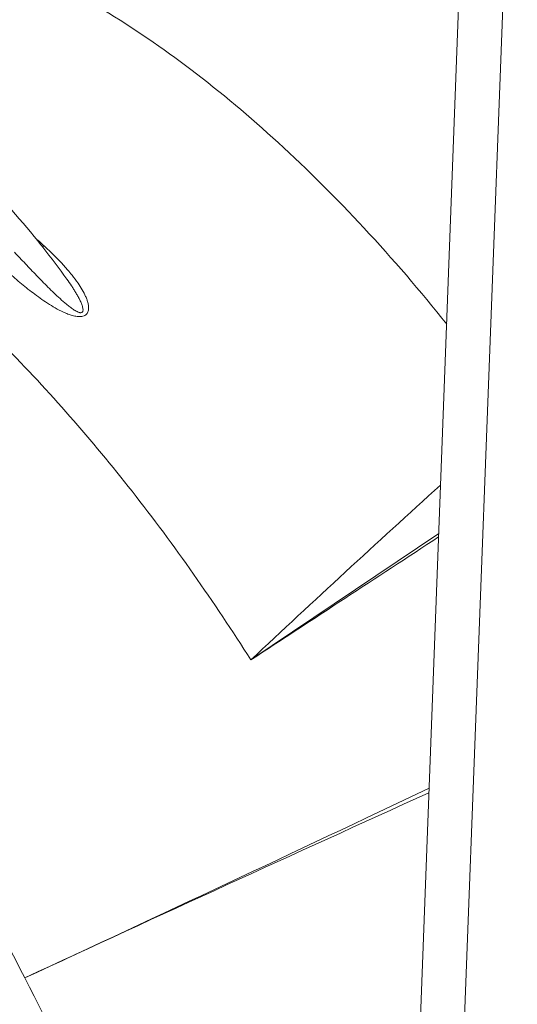
# Model space of a CAD drawing. Units: inches. Extents: x 2061 to 4127, y -392 to 1072.
# Drawn here: x 3728 to 3764, y 177 to 249 of the extents above; entities that cross this region are included whole.
import ezdxf

# ---------------------------------------------------------------- set-up
doc = ezdxf.new("R2010")
doc.units = ezdxf.units.IN
doc.header["$MEASUREMENT"] = 0
doc.layers.get('0').update_dxf_attribs({"lineweight": 18})

msp = doc.modelspace()

# ---------------------------------------------------------------- linework, layer by layer
for p, q in [((3754.197, 109.147), (3764.078, 370.018)), ((3757.324, 107.043), (3767.205, 367.913)), ((3731.031, 229.834), (3731.035, 229.829)), ((3744.406, 202.139), (3758.069, 211.327))]:
    msp.add_line(p, q)
for centre, radius, start, end in [((3664.1, 160.255), 97.187, 48.06359, 48.21833), ((3680.789, 193.912), 61.76, 38.59126, 38.82249), ((3663.616, 159.715), 97.912, 47.78987, 48.06344), ((3680.353, 193.564), 62.318, 38.26634, 38.59112), ((3677.882, 191.648), 65.444, 35.69586, 38.24331), ((3721.034, 221.898), 13.244, 38.44008, 40.6585), ((4534.304, -640.42), 1154.921, 132.2214, 133.152345), ((2200.33, 3472.517), 3630.546, 294.883549, 295.395924), ((5257.906, -3121.887), 3638.218, 114.358321, 114.867214)]:
    msp.add_arc(centre, radius, start, end)
for points, knots in [([(3758.671, 226.558), (3756.742, 228.966), (3752.818, 233.535), (3746.603, 239.745), (3740.272, 245.077), (3733.911, 249.456), (3727.602, 252.823), (3721.425, 255.13), (3715.46, 256.336), (3711.556, 256.385), (3709.7, 256.204)], [0, 0, 0, 0, 0.155896, 0.304133, 0.443644, 0.573649, 0.693785, 0.80421, 0.905749, 1, 1, 1, 1]), ([(3728.906, 232.63), (3727.508, 234.366), (3724.647, 237.556), (3720, 241.555), (3715.291, 244.463), (3711.999, 245.663), (3710.405, 246.001)], [0, 0, 0, 0, 0.288064, 0.552263, 0.789455, 1, 1, 1, 1]), ([(3729.234, 232.176), (3729.247, 232.18), (3729.303, 232.197), (3729.358, 232.219), (3729.398, 232.237)], [0, 0, 0, 0, 0.240258, 1, 1, 1, 1]), ([(3729.398, 232.237), (3729.547, 232.102), (3730.133, 231.557), (3730.691, 230.981), (3731.081, 230.527)], [0, 0, 0, 0, 0.251928, 1, 1, 1, 1]), ([(3731.035, 229.829), (3731.146, 229.673), (3731.31, 229.438), (3731.518, 229.118), (3731.668, 228.876), (3731.811, 228.63), (3731.944, 228.382), (3732.043, 228.171), (3732.113, 227.999), (3732.157, 227.87), (3732.191, 227.741), (3732.207, 227.631), (3732.203, 227.545), (3732.187, 227.483), (3732.148, 227.427), (3732.081, 227.398), (3732.005, 227.398), (3731.9, 227.421), (3731.776, 227.473), (3731.635, 227.55), (3731.455, 227.664), (3731.243, 227.819), (3730.918, 228.079), (3730.532, 228.418), (3730.087, 228.837), (3729.655, 229.26), (3729.234, 229.685), (3728.82, 230.11), (3728.413, 230.535), (3727.88, 231.097), (3727.483, 231.519), (3727.22, 231.799)], [0, 0, 0, 0, 0.060983, 0.091387, 0.121698, 0.151878, 0.181866, 0.211558, 0.226241, 0.240761, 0.255048, 0.268979, 0.275773, 0.282453, 0.289204, 0.296586, 0.30477, 0.313298, 0.330486, 0.34759, 0.364563, 0.39817, 0.431425, 0.497135, 0.562019, 0.626221, 0.689821, 0.752867, 0.81539, 0.87741, 1, 1, 1, 1]), ([(3731.845, 229.54), (3731.95, 229.386), (3732.148, 229.075), (3732.361, 228.668), (3732.496, 228.335), (3732.572, 228.083), (3732.615, 227.829), (3732.61, 227.574), (3732.533, 227.368), (3732.408, 227.237), (3732.227, 227.135), (3731.945, 227.099), (3731.603, 227.144), (3731.265, 227.24), (3730.836, 227.406), (3730.33, 227.658), (3729.758, 227.998), (3729.217, 228.359), (3728.699, 228.734), (3728.04, 229.242), (3727.256, 229.892), (3726.651, 230.429), (3726.356, 230.697)], [0, 0, 0, 0, 0.057374, 0.113508, 0.140968, 0.167903, 0.194226, 0.219964, 0.245803, 0.259684, 0.274825, 0.308678, 0.34471, 0.380811, 0.416476, 0.486313, 0.554443, 0.621152, 0.686651, 0.751086, 0.877167, 1, 1, 1, 1]), ([(3726.433, 225.035), (3729.749, 221.683), (3736.149, 214.339), (3741.734, 206.366), (3744.406, 202.139)], [0, 0, 0, 0, 0.485274, 1, 1, 1, 1]), ([(3727.975, 179.013), (3726.21, 182.428), (3722.485, 189.065), (3716.299, 198.451), (3709.663, 207.034), (3704.882, 212.268), (3702.436, 214.703)], [0, 0, 0, 0, 0.261796, 0.517864, 0.764928, 1, 1, 1, 1]), ([(3727.975, 179.013), (3729.817, 175.449), (3733.235, 168.208), (3737.543, 157.095), (3740.957, 145.923), (3742.631, 138.415), (3743.293, 134.699)], [0, 0, 0, 0, 0.255795, 0.510118, 0.759343, 1, 1, 1, 1])]:
    msp.add_open_spline(points, degree=3, knots=knots)
for points in [[(3731.408, 230.131), (3731.56, 229.939), (3731.706, 229.742), (3731.845, 229.54)], [(3744.406, 202.139), (3748.959, 205.119), (3753.509, 208.101), (3758.058, 211.086)]]:
    msp.add_open_spline(points, degree=3)

doc.saveas('drawing.dxf')
